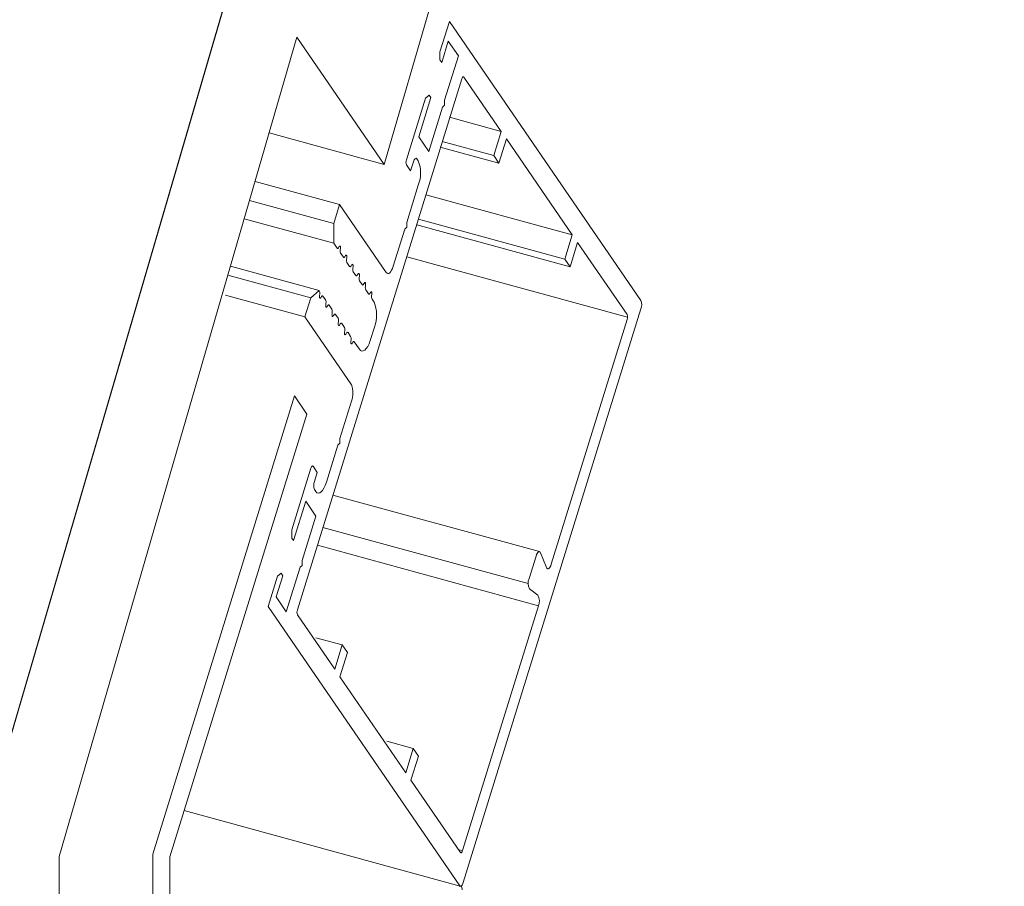
# Model space of a CAD drawing. Units: millimetres. Extents: x -646 to 2242, y -2395 to -1419.
# Drawn here: x -253 to -250, y -2181 to -2179 of the extents above; entities that cross this region are included whole.
import ezdxf

# ---------------------------------------------------------------- set-up
doc = ezdxf.new("R2010")
doc.units = ezdxf.units.MM
doc.layers.add('00_dibujos', color=7, linetype='Continuous', lineweight=9)

msp = doc.modelspace()

# ---------------------------------------------------------------- linework, layer by layer
at = {"layer": '00_dibujos'}
for p, q in [((-252.8678, -2182.0912), (-247.6278, -2164.1729)), ((-251.4899, -2179.3599), (-249.8021, -2173.5485)), ((-251.3078, -2178.9599), (-251.3341, -2179.0446)), ((-250.7711, -2179.7413), (-251.3078, -2178.9599)), ((-251.7346, -2179.0036), (-252.4005, -2181.2976)), ((-251.7346, -2179.0036), (-251.4899, -2179.3599)), ((-251.3292, -2179.0745), (-251.3108, -2179.015)), ((-251.3108, -2179.015), (-251.2825, -2179.0562)), ((-251.3341, -2179.0446), (-251.3341, -2179.0674)), ((-251.2825, -2179.0562), (-251.321, -2179.1806)), ((-251.3341, -2179.0674), (-251.3292, -2179.0745)), ((-251.2668, -2179.1155), (-251.2695, -2179.1151)), ((-251.1624, -2179.2675), (-251.2668, -2179.1155)), ((-251.2727, -2179.1207), (-251.7333, -2180.6072)), ((-251.3937, -2179.2827), (-251.3596, -2179.1728)), ((-251.3645, -2179.1657), (-251.3743, -2179.1743)), ((-251.3596, -2179.1728), (-251.3645, -2179.1657)), ((-251.3743, -2179.1743), (-251.4279, -2179.3472)), ((-251.3269, -2179.1995), (-251.3654, -2179.3239)), ((-251.321, -2179.1943), (-251.3269, -2179.1995)), ((-251.321, -2179.1806), (-251.321, -2179.1943)), ((-251.1624, -2179.2675), (-251.3073, -2179.2279)), ((-251.4899, -2179.3599), (-251.8124, -2179.2717)), ((-251.3654, -2179.3239), (-251.3937, -2179.2827)), ((-251.1834, -2179.3352), (-251.1624, -2179.2675)), ((-251.1834, -2179.3352), (-251.3283, -2179.2956)), ((-251.1478, -2179.2888), (-251.1688, -2179.3566)), ((-250.9633, -2179.5574), (-251.1478, -2179.2888)), ((-251.1688, -2179.3566), (-251.3334, -2179.3115)), ((-251.1688, -2179.3566), (-251.1834, -2179.3352)), ((-251.4279, -2179.3609), (-251.4162, -2179.378)), ((-251.4162, -2179.378), (-251.4083, -2179.3528)), ((-251.3986, -2179.3441), (-251.3947, -2179.3498)), ((-251.6152, -2179.472), (-251.8518, -2179.4074)), ((-251.3947, -2179.4184), (-251.4269, -2179.5223)), ((-250.9633, -2179.5574), (-251.3733, -2179.4453)), ((-251.6318, -2179.5256), (-251.8674, -2179.4612)), ((-251.6152, -2179.472), (-251.6318, -2179.5256)), ((-251.4845, -2179.6624), (-251.6152, -2179.472)), ((-251.6318, -2179.5804), (-251.8821, -2179.512)), ((-251.6318, -2179.5256), (-251.6318, -2179.5804)), ((-251.4269, -2179.5223), (-251.4269, -2179.536)), ((-250.9697, -2179.6464), (-251.3992, -2179.529)), ((-250.9843, -2179.6251), (-251.3943, -2179.513)), ((-251.4327, -2179.5412), (-251.4649, -2179.6451)), ((-251.4269, -2179.536), (-251.4327, -2179.5412)), ((-250.9843, -2179.6251), (-250.9633, -2179.5574)), ((-251.6318, -2179.5804), (-251.6223, -2179.5943)), ((-250.9487, -2179.5787), (-250.9697, -2179.6464)), ((-250.8101, -2179.7805), (-250.9487, -2179.5787)), ((-251.6183, -2179.5933), (-251.616, -2179.5898)), ((-251.6126, -2179.5947), (-251.6132, -2179.6007)), ((-251.6121, -2179.6091), (-251.6047, -2179.6199)), ((-251.6007, -2179.6189), (-251.5984, -2179.6154)), ((-251.595, -2179.6203), (-251.5956, -2179.6263)), ((-251.5946, -2179.6347), (-251.5871, -2179.6455)), ((-251.5831, -2179.6445), (-251.5808, -2179.641)), ((-250.8088, -2179.7873), (-251.4269, -2179.6183)), ((-250.9697, -2179.6464), (-250.9843, -2179.6251)), ((-251.6728, -2179.7127), (-251.9207, -2179.6449)), ((-251.5774, -2179.6459), (-251.5781, -2179.6518)), ((-251.577, -2179.6603), (-251.5696, -2179.6711)), ((-251.5656, -2179.67), (-251.5633, -2179.6665)), ((-251.6962, -2179.7334), (-251.928, -2179.67)), ((-251.5599, -2179.6715), (-251.5605, -2179.6774)), ((-251.5594, -2179.6858), (-251.552, -2179.6966)), ((-251.548, -2179.6956), (-251.5457, -2179.6921)), ((-251.6728, -2179.7127), (-251.6962, -2179.7334)), ((-251.672, -2179.7138), (-251.6728, -2179.7127)), ((-251.6716, -2179.7282), (-251.671, -2179.7222)), ((-251.5423, -2179.697), (-251.5429, -2179.703)), ((-251.5419, -2179.7114), (-251.5344, -2179.7222)), ((-251.5304, -2179.7212), (-251.5281, -2179.7177)), ((-251.5247, -2179.7226), (-251.5254, -2179.7286)), ((-251.7128, -2179.787), (-251.9348, -2179.7263)), ((-251.6962, -2179.7334), (-251.7128, -2179.787)), ((-251.6659, -2179.7296), (-251.6682, -2179.7331)), ((-251.6545, -2179.7394), (-251.6619, -2179.7286)), ((-251.654, -2179.7538), (-251.6534, -2179.7478)), ((-251.5243, -2179.737), (-251.5186, -2179.7452)), ((-251.6483, -2179.7552), (-251.6506, -2179.7587)), ((-251.6369, -2179.765), (-251.6443, -2179.7542)), ((-251.6364, -2179.7793), (-251.6358, -2179.7734)), ((-251.6193, -2179.7906), (-251.6268, -2179.7797)), ((-251.2688, -2181.3704), (-250.7711, -2179.7642)), ((-251.7128, -2179.787), (-251.5821, -2179.9774)), ((-251.6308, -2179.7808), (-251.6331, -2179.7843)), ((-251.6189, -2179.8049), (-251.6183, -2179.799)), ((-251.6132, -2179.8064), (-251.6155, -2179.8098)), ((-251.6018, -2179.8161), (-251.6092, -2179.8053)), ((-251.0224, -2180.4793), (-250.8101, -2179.7942)), ((-251.6013, -2179.8305), (-251.6007, -2179.8245)), ((-251.5956, -2179.8319), (-251.5979, -2179.8354)), ((-251.5842, -2179.8417), (-251.5916, -2179.8309)), ((-251.5176, -2179.8152), (-251.5294, -2179.853)), ((-251.5837, -2179.8561), (-251.5831, -2179.8501)), ((-251.5781, -2179.8575), (-251.5804, -2179.861)), ((-251.5596, -2179.8775), (-251.5741, -2179.8565)), ((-252.1385, -2181.2906), (-251.7412, -2180.0082)), ((-251.7412, -2180.0082), (-251.7065, -2180.0588)), ((-251.5821, -2180.0231), (-251.6143, -2180.127)), ((-252.0904, -2181.2979), (-251.7065, -2180.0588)), ((-251.6143, -2180.127), (-251.6143, -2180.1407)), ((-251.6201, -2180.1459), (-251.6523, -2180.2498)), ((-251.6143, -2180.1407), (-251.6201, -2180.1459)), ((-251.6953, -2180.2102), (-251.7488, -2180.3831)), ((-251.6777, -2180.222), (-251.6894, -2180.205)), ((-251.6855, -2180.2472), (-251.6777, -2180.222)), ((-251.6816, -2180.2757), (-251.6855, -2180.2701)), ((-251.744, -2180.413), (-251.7099, -2180.3031)), ((-251.7099, -2180.3031), (-251.6816, -2180.3443)), ((-251.0556, -2180.444), (-251.6338, -2180.2859)), ((-251.6816, -2180.3443), (-251.7201, -2180.4687)), ((-251.7488, -2180.3831), (-251.7488, -2180.4059)), ((-251.0871, -2180.5336), (-251.6618, -2180.3765)), ((-251.7488, -2180.4059), (-251.744, -2180.413)), ((-251.0584, -2180.5955), (-251.6773, -2180.4263)), ((-251.7201, -2180.4687), (-251.7201, -2180.4824)), ((-251.0843, -2180.5192), (-251.0648, -2180.4562)), ((-251.0522, -2180.4476), (-251.0356, -2180.4883)), ((-251.726, -2180.4876), (-251.7646, -2180.612)), ((-251.7201, -2180.4824), (-251.726, -2180.4876)), ((-251.789, -2180.5128), (-251.8153, -2180.5975)), ((-251.7929, -2180.5708), (-251.7744, -2180.5113)), ((-251.7793, -2180.5042), (-251.789, -2180.5128)), ((-251.7744, -2180.5113), (-251.7793, -2180.5042)), ((-251.0596, -2180.5656), (-251.0832, -2180.5478)), ((-251.7646, -2180.612), (-251.7929, -2180.5708)), ((-251.8153, -2180.5975), (-251.2785, -2181.379)), ((-251.2707, -2181.2807), (-251.0584, -2180.5955)), ((-251.7333, -2180.6209), (-251.6289, -2180.7729)), ((-251.6079, -2180.7052), (-251.6822, -2180.6849)), ((-251.6289, -2180.7729), (-251.6079, -2180.7052)), ((-251.6079, -2180.7052), (-251.5933, -2180.7265)), ((-251.5933, -2180.7265), (-251.6143, -2180.7943)), ((-251.6143, -2180.7943), (-251.4298, -2181.0628)), ((-251.4088, -2180.9951), (-251.4832, -2180.9748)), ((-251.4298, -2181.0628), (-251.4088, -2180.9951)), ((-251.3942, -2181.0164), (-251.4152, -2181.0841)), ((-251.4088, -2180.9951), (-251.3942, -2181.0164)), ((-251.4152, -2181.0841), (-251.2766, -2181.2859)), ((-251.2775, -2181.3801), (-252.0504, -2181.1687)), ((-252.1385, -2182.6425), (-252.1385, -2181.2906)), ((-251.2707, -2181.2807), (-251.2814, -2181.279)), ((-252.4005, -2183.5773), (-252.4005, -2181.2976)), ((-252.0904, -2182.5956), (-252.0904, -2181.2979))]:
    msp.add_line(p, q, dxfattribs=at)
msp.add_lwpolyline([(-256.6746, -2171.2036), (-250.2001, -2172.969), (-252.8678, -2182.0912), (-259.4874, -2180.2812)], close=True, dxfattribs=at)
at = {"layer": '00_dibujos', "flags": 128}
for points in [[(-251.2668, -2179.1155), (-251.2675, -2179.1149), (-251.2682, -2179.1146), (-251.269, -2179.1147), (-251.2698, -2179.1153), (-251.2706, -2179.1162), (-251.2714, -2179.1174), (-251.2721, -2179.1189), (-251.2727, -2179.1207)], [(-251.4083, -2179.3528), (-251.4073, -2179.3499), (-251.4061, -2179.3473), (-251.4048, -2179.3452), (-251.4035, -2179.3437), (-251.4021, -2179.3429), (-251.4008, -2179.3426), (-251.3996, -2179.3431), (-251.3986, -2179.3441)], [(-251.6223, -2179.5943), (-251.6219, -2179.5948), (-251.6214, -2179.5951), (-251.6209, -2179.5953), (-251.6204, -2179.5952), (-251.6199, -2179.595), (-251.6193, -2179.5946), (-251.6188, -2179.594), (-251.6183, -2179.5933)], [(-251.616, -2179.5898), (-251.6152, -2179.589), (-251.6145, -2179.5885), (-251.6139, -2179.5886), (-251.6133, -2179.5891), (-251.6128, -2179.5901), (-251.6126, -2179.5914), (-251.6125, -2179.593), (-251.6126, -2179.5947)], [(-251.5984, -2179.6154), (-251.5977, -2179.6145), (-251.597, -2179.6141), (-251.5963, -2179.6142), (-251.5957, -2179.6147), (-251.5953, -2179.6157), (-251.595, -2179.617), (-251.5949, -2179.6186), (-251.595, -2179.6203)], [(-251.6047, -2179.6199), (-251.6043, -2179.6204), (-251.6038, -2179.6207), (-251.6034, -2179.6208), (-251.6028, -2179.6208), (-251.6023, -2179.6206), (-251.6018, -2179.6202), (-251.6012, -2179.6196), (-251.6007, -2179.6189)], [(-251.5808, -2179.641), (-251.5801, -2179.6401), (-251.5794, -2179.6397), (-251.5787, -2179.6398), (-251.5782, -2179.6403), (-251.5777, -2179.6412), (-251.5774, -2179.6425), (-251.5773, -2179.6441), (-251.5774, -2179.6459)], [(-251.5871, -2179.6455), (-251.5867, -2179.646), (-251.5863, -2179.6463), (-251.5858, -2179.6464), (-251.5853, -2179.6464), (-251.5847, -2179.6461), (-251.5842, -2179.6457), (-251.5837, -2179.6452), (-251.5831, -2179.6445)], [(-251.5633, -2179.6665), (-251.5625, -2179.6657), (-251.5618, -2179.6653), (-251.5612, -2179.6653), (-251.5606, -2179.6659), (-251.5601, -2179.6668), (-251.5599, -2179.6681), (-251.5598, -2179.6697), (-251.5599, -2179.6715)], [(-251.4649, -2179.6451), (-251.467, -2179.651), (-251.4694, -2179.6561), (-251.472, -2179.6602), (-251.4747, -2179.6632), (-251.4774, -2179.665), (-251.48, -2179.6655), (-251.4824, -2179.6646), (-251.4845, -2179.6624)], [(-251.5696, -2179.6711), (-251.5692, -2179.6715), (-251.5687, -2179.6718), (-251.5682, -2179.672), (-251.5677, -2179.6719), (-251.5672, -2179.6717), (-251.5666, -2179.6713), (-251.5661, -2179.6708), (-251.5656, -2179.67)], [(-251.552, -2179.6966), (-251.5516, -2179.6971), (-251.5511, -2179.6974), (-251.5507, -2179.6976), (-251.5501, -2179.6975), (-251.5496, -2179.6973), (-251.5491, -2179.6969), (-251.5485, -2179.6963), (-251.548, -2179.6956)], [(-251.5457, -2179.6921), (-251.545, -2179.6913), (-251.5443, -2179.6909), (-251.5436, -2179.6909), (-251.543, -2179.6914), (-251.5426, -2179.6924), (-251.5423, -2179.6937), (-251.5422, -2179.6953), (-251.5423, -2179.697)], [(-251.5344, -2179.7222), (-251.534, -2179.7227), (-251.5336, -2179.723), (-251.5331, -2179.7231), (-251.5326, -2179.7231), (-251.532, -2179.7229), (-251.5315, -2179.7225), (-251.531, -2179.7219), (-251.5304, -2179.7212)], [(-251.5281, -2179.7177), (-251.5274, -2179.7168), (-251.5267, -2179.7164), (-251.526, -2179.7165), (-251.5255, -2179.717), (-251.525, -2179.718), (-251.5247, -2179.7193), (-251.5246, -2179.7209), (-251.5247, -2179.7226)], [(-251.6682, -2179.7331), (-251.6689, -2179.734), (-251.6696, -2179.7344), (-251.6703, -2179.7343), (-251.6709, -2179.7338), (-251.6713, -2179.7329), (-251.6716, -2179.7315), (-251.6717, -2179.73), (-251.6716, -2179.7282)], [(-251.6619, -2179.7286), (-251.6623, -2179.7281), (-251.6627, -2179.7278), (-251.6632, -2179.7277), (-251.6637, -2179.7277), (-251.6643, -2179.728), (-251.6648, -2179.7283), (-251.6654, -2179.7289), (-251.6659, -2179.7296)], [(-251.6506, -2179.7587), (-251.6513, -2179.7595), (-251.6521, -2179.76), (-251.6527, -2179.7599), (-251.6533, -2179.7594), (-251.6537, -2179.7584), (-251.654, -2179.7571), (-251.6541, -2179.7555), (-251.654, -2179.7538)], [(-251.6443, -2179.7542), (-251.6447, -2179.7537), (-251.6452, -2179.7534), (-251.6457, -2179.7533), (-251.6462, -2179.7533), (-251.6467, -2179.7535), (-251.6473, -2179.7539), (-251.6478, -2179.7545), (-251.6483, -2179.7552)], [(-251.6331, -2179.7843), (-251.6338, -2179.7851), (-251.6345, -2179.7855), (-251.6352, -2179.7855), (-251.6357, -2179.785), (-251.6362, -2179.784), (-251.6364, -2179.7827), (-251.6365, -2179.7811), (-251.6364, -2179.7793)], [(-251.6268, -2179.7797), (-251.6272, -2179.7793), (-251.6276, -2179.779), (-251.6281, -2179.7788), (-251.6286, -2179.7789), (-251.6291, -2179.7791), (-251.6297, -2179.7795), (-251.6302, -2179.7801), (-251.6308, -2179.7808)], [(-251.6155, -2179.8098), (-251.6162, -2179.8107), (-251.6169, -2179.8111), (-251.6176, -2179.8111), (-251.6182, -2179.8105), (-251.6186, -2179.8096), (-251.6189, -2179.8083), (-251.619, -2179.8067), (-251.6189, -2179.8049)], [(-251.6092, -2179.8053), (-251.6096, -2179.8048), (-251.61, -2179.8045), (-251.6105, -2179.8044), (-251.611, -2179.8045), (-251.6116, -2179.8047), (-251.6121, -2179.8051), (-251.6127, -2179.8056), (-251.6132, -2179.8064)], [(-251.5979, -2179.8354), (-251.5986, -2179.8363), (-251.5994, -2179.8367), (-251.6, -2179.8366), (-251.6006, -2179.8361), (-251.601, -2179.8352), (-251.6013, -2179.8338), (-251.6014, -2179.8323), (-251.6013, -2179.8305)], [(-251.5916, -2179.8309), (-251.592, -2179.8304), (-251.5925, -2179.8301), (-251.593, -2179.83), (-251.5935, -2179.83), (-251.594, -2179.8303), (-251.5946, -2179.8306), (-251.5951, -2179.8312), (-251.5956, -2179.8319)], [(-251.5804, -2179.861), (-251.5811, -2179.8619), (-251.5818, -2179.8623), (-251.5825, -2179.8622), (-251.583, -2179.8617), (-251.5835, -2179.8607), (-251.5837, -2179.8594), (-251.5838, -2179.8578), (-251.5837, -2179.8561)], [(-251.5741, -2179.8565), (-251.5745, -2179.856), (-251.5749, -2179.8557), (-251.5754, -2179.8556), (-251.5759, -2179.8556), (-251.5764, -2179.8558), (-251.577, -2179.8562), (-251.5775, -2179.8568), (-251.5781, -2179.8575)], [(-251.5294, -2179.853), (-251.5327, -2179.8618), (-251.5365, -2179.8693), (-251.5405, -2179.8753), (-251.5447, -2179.8796), (-251.5488, -2179.882), (-251.5528, -2179.8825), (-251.5564, -2179.881), (-251.5596, -2179.8775)], [(-251.6894, -2180.205), (-251.69, -2180.2043), (-251.6907, -2180.2041), (-251.6915, -2180.2042), (-251.6923, -2180.2047), (-251.6931, -2180.2056), (-251.6939, -2180.2069), (-251.6946, -2180.2084), (-251.6953, -2180.2102)], [(-251.6523, -2180.2498), (-251.6555, -2180.2586), (-251.659, -2180.2663), (-251.6629, -2180.2725), (-251.667, -2180.277), (-251.671, -2180.2796), (-251.6749, -2180.2803), (-251.6785, -2180.279), (-251.6816, -2180.2757)], [(-251.0648, -2180.4562), (-251.0634, -2180.4523), (-251.0618, -2180.449), (-251.0601, -2180.4465), (-251.0582, -2180.4448), (-251.0565, -2180.444), (-251.0548, -2180.4443), (-251.0534, -2180.4455), (-251.0522, -2180.4476)], [(-251.0356, -2180.4883), (-251.0344, -2180.4905), (-251.0329, -2180.4918), (-251.0311, -2180.492), (-251.0293, -2180.4913), (-251.0274, -2180.4895), (-251.0256, -2180.4868), (-251.0239, -2180.4834), (-251.0224, -2180.4793)], [(-251.2766, -2181.2859), (-251.276, -2181.2865), (-251.2753, -2181.2868), (-251.2745, -2181.2867), (-251.2737, -2181.2861), (-251.2729, -2181.2852), (-251.2721, -2181.284), (-251.2714, -2181.2825), (-251.2707, -2181.2807)], [(-251.2785, -2181.379), (-251.2775, -2181.3801), (-251.2763, -2181.3805), (-251.275, -2181.3803), (-251.2737, -2181.3794), (-251.2723, -2181.3779), (-251.271, -2181.3759), (-251.2698, -2181.3733), (-251.2688, -2181.3704)], [(-251.2719, -2181.391), (-251.2721, -2181.388), (-251.2725, -2181.3853), (-251.2731, -2181.3831), (-251.274, -2181.3814), (-251.275, -2181.3803), (-251.2762, -2181.3799), (-251.2775, -2181.3801), (-251.2789, -2181.381)]]:
    msp.add_lwpolyline(points, dxfattribs=at)
at = {"layer": '00_dibujos'}
for centre, radius, start, end in [((-251.41, -2179.3541), 0.0192, 159.0503, 200.9498), ((-251.4842, -2179.3841), 0.0959, 339.0507, 20.9493), ((-251.5994, -2179.6032), 0.0141, 169.6913, 204.8226), ((-251.5818, -2179.6288), 0.0141, 169.6905, 204.8233), ((-251.5642, -2179.6544), 0.0141, 169.6935, 204.8204), ((-251.5467, -2179.6799), 0.0141, 169.6919, 204.8219), ((-251.6848, -2179.7197), 0.0141, 349.6909, 24.8229), ((-251.5291, -2179.7055), 0.0141, 169.6933, 204.8206), ((-251.6672, -2179.7453), 0.0141, 349.6933, 24.8206), ((-251.5116, -2179.7311), 0.014, 169.6349, 205.0419), ((-251.6103, -2179.7815), 0.0986, 340.0091, 21.589), ((-250.8009, -2179.7528), 0.032, 339.0508, 20.9492), ((-251.6497, -2179.7709), 0.0141, 349.6922, 24.8216), ((-251.6321, -2179.7965), 0.0141, 349.6941, 24.8197), ((-250.828, -2179.7873), 0.0192, 339.0508, 20.9491), ((-251.6145, -2179.822), 0.0141, 349.6897, 24.8241), ((-251.597, -2179.8476), 0.0141, 349.6913, 24.8226), ((-251.6417, -2180.0002), 0.0639, 339.0505, 20.9495), ((-251.6557, -2180.2586), 0.032, 159.0511, 200.9489), ((-251.0542, -2180.5324), 0.0329, 156.3823, 208.0436), ((-251.0899, -2180.5818), 0.0344, 336.3888, 28.0331), ((-251.7154, -2180.614), 0.0192, 159.0508, 200.9496)]:
    msp.add_arc(centre, radius, start, end, dxfattribs=at)

doc.saveas('drawing.dxf')
